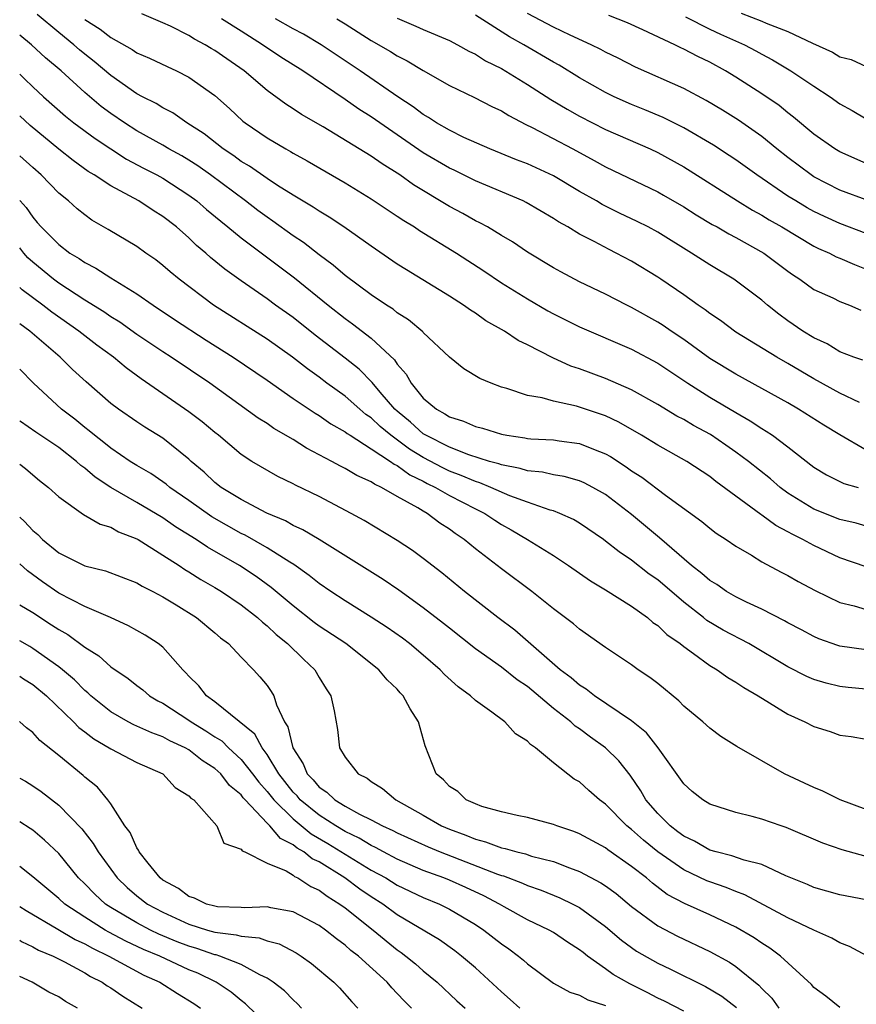
# Model space of a CAD drawing. Units: inches. Extents: x 2607000 to 2610000, y 1491000 to 1494000.
# Drawn here: x 2607000 to 2607064, y 1491627 to 1491703 of the extents above; entities that cross this region are included whole.
import ezdxf

# ---------------------------------------------------------------- set-up
doc = ezdxf.new("R2010")
doc.units = ezdxf.units.IN
doc.header["$MEASUREMENT"] = 0
doc.layers.add('LD26071491_2ft', color=242, linetype='Continuous')

msp = doc.modelspace()

# ---------------------------------------------------------------- linework, layer by layer
at = {"layer": 'LD26071491_2ft'}
for points, elevation in [([(2607065, 1491664.018), (2607064.246, 1491664.246), (2607063, 1491664.543), (2607061, 1491665.318), (2607059, 1491666.554), (2607058.398, 1491667), (2607057.656, 1491667.656), (2607055.965, 1491669), (2607055, 1491669.716), (2607054.246, 1491670.246), (2607053.052, 1491671.052), (2607051.761, 1491671.761), (2607051, 1491672.216), (2607050.483, 1491672.483), (2607049, 1491673.373), (2607047, 1491674.486), (2607045, 1491675.355), (2607043, 1491676.103), (2607042.32, 1491676.32), (2607040.949, 1491676.95), (2607039, 1491677.953), (2607038.285, 1491678.285), (2607037.232, 1491679), (2607035.802, 1491679.802), (2607035, 1491680.381), (2607034.617, 1491680.617), (2607034.086, 1491681), (2607033, 1491681.687), (2607029.702, 1491683.702), (2607029, 1491684.157), (2607027, 1491685.515), (2607024.896, 1491687), (2607023.763, 1491687.763), (2607023, 1491688.207), (2607022.533, 1491688.533), (2607021, 1491689.447), (2607019.808, 1491690.192), (2607019, 1491690.719), (2607017.661, 1491691.661), (2607017, 1491692.042), (2607016.453, 1491692.453), (2607015.631, 1491693), (2607014.167, 1491694.167), (2607012.849, 1491695), (2607011.76, 1491695.76), (2607011, 1491696.142), (2607010.478, 1491696.478), (2607009.435, 1491697), (2607009, 1491697.235), (2607007, 1491698.634), (2607005.723, 1491699.723), (2607005, 1491700.278), (2607004.606, 1491700.606), (2607004.169, 1491701), (2607003, 1491701.939), (2607001.331, 1491703.331)], 9776), ([(2607065, 1491669.868), (2607063, 1491671.025), (2607061.768, 1491671.767), (2607059.822, 1491673), (2607059, 1491673.482), (2607057, 1491674.604), (2607055, 1491675.695), (2607053, 1491676.912), (2607051, 1491678.356), (2607050.026, 1491679), (2607049.426, 1491679.427), (2607049, 1491679.697), (2607047, 1491680.827), (2607046.635, 1491681), (2607045, 1491681.843), (2607043, 1491682.793), (2607041.55, 1491683.551), (2607041, 1491683.858), (2607039, 1491685.073), (2607037.855, 1491685.855), (2607037, 1491686.349), (2607035.92, 1491687), (2607035.328, 1491687.328), (2607035, 1491687.48), (2607034.03, 1491688.03), (2607033, 1491688.582), (2607030.246, 1491690.246), (2607029.19, 1491691), (2607027.845, 1491691.845), (2607027, 1491692.448), (2607023.301, 1491694.699), (2607021.649, 1491695.649), (2607021, 1491696.085), (2607020.432, 1491696.432), (2607019, 1491697.482), (2607017.241, 1491699), (2607015.91, 1491699.91), (2607015, 1491700.552), (2607014.712, 1491700.712), (2607014.25, 1491701), (2607013.434, 1491701.434), (2607013, 1491701.715), (2607011.572, 1491702.428), (2607011, 1491702.692), (2607009.38, 1491703.38)], 9780), ([(2607065.221, 1491689), (2607063, 1491689.838), (2607061, 1491690.859), (2607060.78, 1491691), (2607059, 1491692.34), (2607058.163, 1491693), (2607057, 1491693.955), (2607055.208, 1491695.208), (2607053.974, 1491695.974), (2607052.722, 1491696.722), (2607051, 1491697.637), (2607047.285, 1491699.285), (2607045.965, 1491699.965), (2607045, 1491700.423), (2607044.633, 1491700.633), (2607043.888, 1491701), (2607042.268, 1491701.732), (2607041, 1491702.343), (2607039, 1491703.407)], 9792), ([(2607055.417, 1491703.417), (2607057, 1491702.811), (2607057.344, 1491702.656), (2607059, 1491702.016), (2607060.886, 1491701.114), (2607062.421, 1491700.421), (2607063, 1491700.076), (2607063.865, 1491699.865), (2607065, 1491699.339), (2607065.387, 1491699.387), (2607067, 1491699.343), (2607069, 1491700.324), (2607070.238, 1491701), (2607071, 1491701.218), (2607072.443, 1491701.557), (2607073, 1491701.603), (2607074.208, 1491701.792), (2607075, 1491701.835), (2607076.053, 1491701.947), (2607078.032, 1491702.031), (2607079, 1491702.105), (2607081, 1491702.366), (2607083, 1491703.136)], 9798), ([(2607005, 1491702.943), (2607006.192, 1491702.192), (2607007, 1491701.551), (2607008.633, 1491700.633), (2607009, 1491700.374), (2607009.965, 1491699.965), (2607011.315, 1491699.315), (2607012.031, 1491699), (2607013, 1491698.511), (2607015, 1491697.107), (2607016.11, 1491696.11), (2607017.137, 1491695.137), (2607017.314, 1491695), (2607019, 1491693.836), (2607020.434, 1491693), (2607020.805, 1491692.805), (2607021, 1491692.681), (2607022.082, 1491692.082), (2607025, 1491690.387), (2607027, 1491689.169), (2607028.289, 1491688.289), (2607029, 1491687.836), (2607029.492, 1491687.492), (2607030.31, 1491687), (2607030.719, 1491686.719), (2607033.537, 1491685), (2607035.641, 1491683.641), (2607037, 1491682.72), (2607039, 1491681.472), (2607040.564, 1491680.564), (2607041, 1491680.325), (2607043, 1491679.325), (2607047, 1491677.605), (2607049, 1491676.531), (2607051.311, 1491675), (2607053, 1491673.94), (2607055, 1491672.754), (2607056.114, 1491672.115), (2607057, 1491671.514), (2607057.324, 1491671.324), (2607057.81, 1491671), (2607059, 1491670.11), (2607061, 1491668.548), (2607061.961, 1491667.961), (2607063.307, 1491667.307), (2607064.4, 1491667)], 9778), ([(2607064.492, 1491673.508), (2607063, 1491674.228), (2607061, 1491675.338), (2607059, 1491676.525), (2607058.153, 1491677), (2607055, 1491678.917), (2607053.814, 1491679.814), (2607053, 1491680.357), (2607052.644, 1491680.643), (2607052.106, 1491681), (2607051, 1491681.79), (2607049.23, 1491683), (2607049, 1491683.153), (2607047, 1491684.365), (2607045.818, 1491685), (2607045.27, 1491685.27), (2607044.112, 1491685.888), (2607043, 1491686.451), (2607042.092, 1491687), (2607041.39, 1491687.39), (2607041, 1491687.654), (2607038.889, 1491688.889), (2607038.657, 1491689), (2607035, 1491690.537), (2607033.357, 1491691.357), (2607033, 1491691.521), (2607031, 1491692.708), (2607027, 1491695.471), (2607026.054, 1491696.054), (2607025, 1491696.794), (2607021.738, 1491699), (2607020.053, 1491700.053), (2607018.661, 1491701), (2607017, 1491702.033), (2607015.499, 1491703)], 9782), ([(2607064.76, 1491676.761), (2607064.058, 1491677), (2607063, 1491677.42), (2607062.024, 1491678.023), (2607061, 1491678.477), (2607060.15, 1491679), (2607059, 1491679.792), (2607058.301, 1491680.301), (2607057.442, 1491681), (2607057, 1491681.382), (2607054.854, 1491683), (2607053, 1491684.092), (2607051.599, 1491685), (2607049, 1491686.598), (2607048.273, 1491687), (2607047.433, 1491687.433), (2607046.073, 1491688.073), (2607044.732, 1491688.732), (2607044.291, 1491689), (2607043, 1491689.736), (2607041, 1491690.924), (2607039, 1491691.843), (2607038.164, 1491692.164), (2607036.108, 1491693), (2607034.114, 1491693.886), (2607033, 1491694.428), (2607032.017, 1491695), (2607031.408, 1491695.408), (2607031, 1491695.631), (2607030.23, 1491696.23), (2607029.044, 1491697), (2607026.153, 1491699), (2607023.159, 1491701), (2607021.799, 1491701.799), (2607021, 1491702.227), (2607019.656, 1491703)], 9784), ([(2607024.351, 1491703), (2607025, 1491702.61), (2607027, 1491701.329), (2607028.481, 1491700.481), (2607029, 1491700.148), (2607029.771, 1491699.771), (2607031, 1491699.026), (2607033, 1491697.859), (2607034.937, 1491696.937), (2607036.256, 1491696.256), (2607037, 1491695.916), (2607037.557, 1491695.557), (2607038.873, 1491694.873), (2607039.356, 1491694.644), (2607042.481, 1491693), (2607044.119, 1491692.119), (2607045, 1491691.616), (2607049, 1491689.696), (2607049.446, 1491689.446), (2607051, 1491688.55), (2607051.945, 1491687.945), (2607053.194, 1491687.195), (2607053.556, 1491687), (2607054.464, 1491686.464), (2607055, 1491686.192), (2607057.154, 1491685), (2607059, 1491683.618), (2607059.359, 1491683.359), (2607059.925, 1491683), (2607061, 1491682.202), (2607062.449, 1491681.552), (2607063, 1491681.286), (2607063.728, 1491681), (2607064.614, 1491680.615)], 9786), ([(2607029, 1491703.029), (2607030.434, 1491702.434), (2607031, 1491702.166), (2607033, 1491701.319), (2607033.62, 1491701), (2607034.5, 1491700.5), (2607035, 1491700.265), (2607035.771, 1491699.771), (2607037, 1491699.161), (2607039, 1491697.945), (2607040.794, 1491696.794), (2607042.047, 1491696.046), (2607043, 1491695.52), (2607045, 1491694.492), (2607048.422, 1491693), (2607049, 1491692.73), (2607051, 1491691.622), (2607055.139, 1491689), (2607056.288, 1491688.288), (2607057, 1491687.908), (2607057.559, 1491687.559), (2607058.537, 1491687), (2607061, 1491685.534), (2607061.358, 1491685.358), (2607062.199, 1491685), (2607062.72, 1491684.72), (2607063, 1491684.609), (2607064.108, 1491684.108), (2607065, 1491683.767)], 9788), ([(2607065, 1491686.509), (2607063, 1491687.275), (2607061.81, 1491687.81), (2607061, 1491688.193), (2607060.48, 1491688.48), (2607059.6, 1491689), (2607059, 1491689.38), (2607056.612, 1491691), (2607055, 1491692.162), (2607054.5, 1491692.5), (2607053.279, 1491693.28), (2607051, 1491694.621), (2607049.416, 1491695.416), (2607048.006, 1491696.006), (2607047, 1491696.4), (2607045.651, 1491697), (2607045, 1491697.323), (2607043, 1491698.468), (2607041.426, 1491699.426), (2607041, 1491699.653), (2607038.71, 1491701), (2607037.608, 1491701.608), (2607035, 1491703.275)], 9790), ([(2607065, 1491691.87), (2607063, 1491692.766), (2607062.613, 1491693), (2607061, 1491694.142), (2607059.444, 1491695.444), (2607059, 1491695.768), (2607058.323, 1491696.323), (2607057, 1491697.229), (2607055, 1491698.509), (2607054.202, 1491699), (2607053, 1491699.655), (2607052.083, 1491700.083), (2607051, 1491700.67), (2607050.767, 1491700.767), (2607050.305, 1491701), (2607047.849, 1491702.151), (2607046.681, 1491702.681), (2607045.254, 1491703.254)], 9794), ([(2607051.146, 1491703.146), (2607053, 1491702.188), (2607053.813, 1491701.813), (2607055.674, 1491701), (2607056.537, 1491700.537), (2607057, 1491700.27), (2607057.829, 1491699.829), (2607059.225, 1491699), (2607061, 1491697.809), (2607062.251, 1491697), (2607063, 1491696.463), (2607063.94, 1491695.94), (2607065, 1491695.304)], 9796), ([(2607065, 1491660.894), (2607063, 1491661.593), (2607061, 1491662.533), (2607060.151, 1491663), (2607059.372, 1491663.372), (2607059, 1491663.59), (2607058.068, 1491664.068), (2607057, 1491664.869), (2607056.915, 1491664.915), (2607053.459, 1491667.459), (2607053, 1491667.824), (2607051.229, 1491669), (2607049, 1491670.238), (2607047.746, 1491671), (2607046.005, 1491672.005), (2607045, 1491672.484), (2607043, 1491673.174), (2607042.754, 1491673.246), (2607041, 1491673.614), (2607040.129, 1491673.871), (2607039, 1491674.062), (2607037.404, 1491674.596), (2607037, 1491674.7), (2607036.199, 1491675), (2607035.353, 1491675.353), (2607034.11, 1491676.11), (2607033, 1491677.006), (2607031, 1491678.895), (2607030.954, 1491678.954), (2607029.867, 1491679.867), (2607029, 1491680.41), (2607028.677, 1491680.677), (2607028.163, 1491681), (2607027, 1491681.791), (2607025, 1491683.264), (2607024.074, 1491684.074), (2607023, 1491684.856), (2607021.802, 1491685.802), (2607021, 1491686.326), (2607019.446, 1491687.446), (2607019, 1491687.743), (2607018.279, 1491688.279), (2607017.349, 1491689), (2607014.654, 1491691), (2607013.688, 1491691.688), (2607013, 1491692.134), (2607012.456, 1491692.456), (2607011.461, 1491693), (2607011, 1491693.273), (2607009, 1491694.39), (2607008.051, 1491695), (2607007, 1491695.723), (2607006.267, 1491696.267), (2607005, 1491697.339), (2607003.184, 1491699), (2607001.994, 1491699.994), (2607000.919, 1491701), (2607000, 1491701.726)], 9774), ([(2607000, 1491698.732), (2607000.378, 1491698.378), (2607001, 1491697.763), (2607001.819, 1491697), (2607003.516, 1491695.516), (2607004.169, 1491695), (2607005.789, 1491693.789), (2607008.21, 1491692.21), (2607009.515, 1491691.515), (2607010.53, 1491691), (2607011, 1491690.739), (2607013, 1491689.454), (2607013.613, 1491689), (2607014.351, 1491688.351), (2607015.436, 1491687.436), (2607015.99, 1491687), (2607017, 1491686.162), (2607021.104, 1491683.104), (2607023.689, 1491681), (2607025, 1491679.966), (2607025.572, 1491679.572), (2607027, 1491678.449), (2607028.786, 1491676.786), (2607029, 1491676.456), (2607029.689, 1491675.688), (2607030.075, 1491675), (2607031, 1491673.865), (2607032.001, 1491673), (2607032.658, 1491672.658), (2607033, 1491672.411), (2607034.086, 1491672.086), (2607035, 1491671.668), (2607035.539, 1491671.539), (2607037, 1491671.076), (2607037.409, 1491671), (2607038.808, 1491670.808), (2607039, 1491670.764), (2607039.263, 1491670.737), (2607041, 1491670.642), (2607041.425, 1491670.575), (2607043, 1491670.375), (2607044.074, 1491669.926), (2607045, 1491669.568), (2607045.364, 1491669.364), (2607046.576, 1491668.576), (2607047, 1491668.267), (2607047.774, 1491667.773), (2607049.609, 1491666.391), (2607052.385, 1491664.385), (2607053, 1491663.873), (2607053.492, 1491663.492), (2607054.272, 1491663), (2607055, 1491662.492), (2607056.217, 1491661.783), (2607057, 1491661.292), (2607058.494, 1491660.494), (2607059, 1491660.241), (2607059.784, 1491659.784), (2607061.092, 1491659.092), (2607063, 1491658.155), (2607064.102, 1491657.898), (2607065, 1491657.631)], 9772), ([(2607065, 1491654.513), (2607063, 1491654.799), (2607062.844, 1491654.844), (2607061.376, 1491655.376), (2607061, 1491655.537), (2607060.054, 1491656.054), (2607059, 1491656.596), (2607058.748, 1491656.748), (2607057, 1491657.636), (2607055.825, 1491658.175), (2607055, 1491658.583), (2607054.282, 1491659), (2607053.534, 1491659.534), (2607053, 1491659.855), (2607052.398, 1491660.398), (2607051.61, 1491661), (2607049.131, 1491663.131), (2607047, 1491664.907), (2607045, 1491666.449), (2607044.031, 1491667), (2607043.354, 1491667.354), (2607043, 1491667.507), (2607041.83, 1491667.83), (2607041, 1491667.958), (2607040.158, 1491668.159), (2607039, 1491668.263), (2607038.451, 1491668.451), (2607037, 1491668.722), (2607036.802, 1491668.802), (2607036.072, 1491669), (2607034.507, 1491669.493), (2607033, 1491670.086), (2607031.196, 1491671), (2607031, 1491671.125), (2607030.019, 1491672.019), (2607029, 1491672.842), (2607028.823, 1491673), (2607027.692, 1491674.308), (2607027.064, 1491675.064), (2607026.071, 1491676.071), (2607025, 1491676.923), (2607022.7, 1491678.7), (2607021, 1491680.049), (2607019.658, 1491681), (2607019, 1491681.485), (2607017, 1491682.867), (2607015.758, 1491683.758), (2607014.662, 1491684.662), (2607014.295, 1491685), (2607013.589, 1491685.589), (2607013, 1491686.156), (2607012.037, 1491687), (2607011, 1491687.808), (2607010.261, 1491688.261), (2607009.149, 1491689), (2607007, 1491690.152), (2607005.728, 1491691), (2607005.271, 1491691.271), (2607004.102, 1491692.102), (2607003, 1491692.977), (2607000.798, 1491694.798), (2607000, 1491695.526)], 9770), ([(2607065, 1491651.496), (2607063.631, 1491651.631), (2607063, 1491651.71), (2607061.952, 1491651.952), (2607061, 1491652.24), (2607060.466, 1491652.467), (2607059, 1491653.22), (2607055.99, 1491655), (2607054.039, 1491656.039), (2607052.786, 1491656.786), (2607052.527, 1491657), (2607051, 1491658.172), (2607049, 1491659.89), (2607048.346, 1491660.346), (2607047, 1491661.41), (2607046.039, 1491662.039), (2607045, 1491662.879), (2607044.829, 1491663), (2607043, 1491664.257), (2607042.536, 1491664.536), (2607041.495, 1491665), (2607041, 1491665.189), (2607040.745, 1491665.255), (2607039, 1491665.857), (2607037.637, 1491666.363), (2607036.197, 1491667), (2607035.346, 1491667.347), (2607035, 1491667.44), (2607033.918, 1491667.917), (2607033, 1491668.249), (2607032.49, 1491668.491), (2607031, 1491669.296), (2607029.947, 1491669.947), (2607028.497, 1491671), (2607027.684, 1491671.684), (2607027, 1491672.333), (2607026.596, 1491672.597), (2607026.121, 1491673), (2607025, 1491674), (2607023.598, 1491675), (2607023, 1491675.455), (2607022.098, 1491676.098), (2607020.957, 1491677), (2607019, 1491678.386), (2607014.891, 1491681), (2607012.236, 1491683), (2607011.561, 1491683.561), (2607011, 1491684.054), (2607010.466, 1491684.466), (2607009.687, 1491685), (2607009, 1491685.494), (2607006.803, 1491686.803), (2607005.534, 1491687.534), (2607005, 1491687.926), (2607004.406, 1491688.406), (2607003.752, 1491689), (2607003, 1491689.605), (2607001.64, 1491691), (2607001, 1491691.557), (2607000, 1491692.476)], 9768), ([(2607000, 1491689.034), (2607000.028, 1491689), (2607000.485, 1491688.485), (2607001, 1491687.742), (2607001.354, 1491687.354), (2607001.652, 1491687), (2607003, 1491685.646), (2607003.854, 1491685), (2607004.573, 1491684.573), (2607005, 1491684.266), (2607005.846, 1491683.846), (2607007, 1491683.087), (2607009, 1491681.872), (2607010.244, 1491681), (2607011.897, 1491679.897), (2607014.32, 1491678.32), (2607016.396, 1491677), (2607019, 1491675.223), (2607021, 1491673.823), (2607022.688, 1491672.688), (2607023, 1491672.513), (2607023.89, 1491671.89), (2607025, 1491671.272), (2607025.147, 1491671.147), (2607025.373, 1491671), (2607027, 1491669.974), (2607028.48, 1491669), (2607028.773, 1491668.773), (2607029, 1491668.675), (2607029.955, 1491667.955), (2607031, 1491667.47), (2607031.304, 1491667.304), (2607031.947, 1491667), (2607033, 1491666.375), (2607035, 1491665.35), (2607035.721, 1491665), (2607036.48, 1491664.48), (2607037, 1491664.147), (2607037.738, 1491663.738), (2607038.995, 1491663), (2607041, 1491661.764), (2607042.162, 1491661), (2607043.832, 1491659.832), (2607045, 1491659.137), (2607047, 1491657.88), (2607048.216, 1491657), (2607048.635, 1491656.635), (2607049, 1491656.397), (2607049.711, 1491655.711), (2607050.726, 1491655), (2607051, 1491654.776), (2607051.755, 1491654.245), (2607053, 1491653.328), (2607053.556, 1491653), (2607054.394, 1491652.394), (2607055, 1491652.046), (2607055.62, 1491651.62), (2607056.717, 1491651), (2607059, 1491649.582), (2607060.293, 1491649), (2607061, 1491648.63), (2607062.247, 1491648.246), (2607063, 1491647.982), (2607063.868, 1491647.868), (2607065, 1491647.661)], 9766), ([(2607065, 1491642.261), (2607063.022, 1491643), (2607061.672, 1491643.672), (2607061, 1491643.941), (2607060.288, 1491644.288), (2607058.74, 1491645), (2607055.086, 1491647.086), (2607053.861, 1491647.861), (2607053, 1491648.511), (2607052.472, 1491649), (2607051, 1491650.207), (2607050.614, 1491650.614), (2607049, 1491651.927), (2607048.398, 1491652.398), (2607047.507, 1491653), (2607047, 1491653.375), (2607045, 1491654.702), (2607043, 1491656.099), (2607042.532, 1491656.532), (2607041, 1491657.668), (2607039.328, 1491659), (2607037, 1491660.739), (2607035, 1491662.286), (2607034.137, 1491663), (2607033.449, 1491663.449), (2607033, 1491663.789), (2607032.26, 1491664.26), (2607031.3, 1491665), (2607031, 1491665.162), (2607030.566, 1491665.434), (2607029, 1491666.295), (2607027.794, 1491667), (2607027.239, 1491667.239), (2607027, 1491667.424), (2607025.903, 1491667.903), (2607025, 1491668.459), (2607024.633, 1491668.633), (2607023.978, 1491669), (2607022.024, 1491670.024), (2607021, 1491670.676), (2607019.53, 1491671.53), (2607019, 1491671.895), (2607018.318, 1491672.317), (2607014.594, 1491675), (2607011.646, 1491677), (2607011, 1491677.412), (2607009, 1491678.742), (2607007.682, 1491679.682), (2607007, 1491680.095), (2607006.471, 1491680.471), (2607005, 1491681.386), (2607003, 1491682.693), (2607002.584, 1491683), (2607001, 1491684.297), (2607000.638, 1491684.638), (2607000.314, 1491685), (2607000, 1491685.394)], 9764), ([(2607065, 1491638.644), (2607063.162, 1491639.162), (2607061.68, 1491639.68), (2607058.874, 1491640.874), (2607058.481, 1491641), (2607057, 1491641.527), (2607056.266, 1491641.734), (2607055, 1491642.025), (2607053, 1491642.664), (2607052.458, 1491643), (2607051.651, 1491643.651), (2607051, 1491644.221), (2607049.046, 1491647), (2607048.149, 1491648.149), (2607047, 1491649.079), (2607044.146, 1491651), (2607043.511, 1491651.511), (2607043, 1491651.808), (2607042.363, 1491652.364), (2607041.507, 1491653), (2607038.023, 1491656.023), (2607036.72, 1491657), (2607034.169, 1491659), (2607032.427, 1491660.427), (2607031, 1491661.544), (2607030.165, 1491662.165), (2607029, 1491662.925), (2607026.45, 1491664.45), (2607025.456, 1491665), (2607023, 1491666.29), (2607021.177, 1491667.177), (2607021, 1491667.281), (2607019.838, 1491667.838), (2607017.836, 1491669), (2607017, 1491669.532), (2607015.268, 1491671), (2607015, 1491671.206), (2607014.027, 1491672.027), (2607013, 1491672.802), (2607009.333, 1491675.333), (2607008.174, 1491676.174), (2607007.206, 1491677), (2607005.929, 1491677.929), (2607005, 1491678.631), (2607004.539, 1491679), (2607002.465, 1491680.465), (2607001.775, 1491681), (2607000.186, 1491682.186), (2607000, 1491682.365)], 9762), ([(2607065, 1491635.33), (2607063, 1491635.717), (2607061, 1491636.268), (2607060.5, 1491636.499), (2607058.83, 1491637.17), (2607057, 1491638.025), (2607055.639, 1491638.361), (2607054.705, 1491638.705), (2607053.493, 1491639), (2607053, 1491639.149), (2607051.83, 1491639.83), (2607051, 1491640.207), (2607050.557, 1491640.557), (2607049.951, 1491641), (2607049, 1491641.946), (2607048.094, 1491643), (2607047.701, 1491643.702), (2607046.893, 1491644.893), (2607046.007, 1491646.006), (2607045, 1491646.996), (2607043.828, 1491647.828), (2607043, 1491648.455), (2607042.672, 1491648.672), (2607042.326, 1491649), (2607041, 1491650.03), (2607039, 1491651.697), (2607038.22, 1491652.22), (2607037, 1491653.198), (2607035, 1491654.609), (2607033, 1491656.177), (2607032.548, 1491656.548), (2607031, 1491657.749), (2607029.112, 1491659.112), (2607027.922, 1491659.922), (2607022.996, 1491662.996), (2607021.748, 1491663.748), (2607021, 1491664.085), (2607020.424, 1491664.424), (2607018.985, 1491665.015), (2607017, 1491666.065), (2607015.479, 1491667), (2607015, 1491667.371), (2607014.162, 1491668.162), (2607013.173, 1491669), (2607013, 1491669.164), (2607011, 1491670.783), (2607009.617, 1491671.617), (2607009, 1491672.024), (2607007.583, 1491673), (2607007, 1491673.447), (2607005.111, 1491675.111), (2607004.064, 1491676.064), (2607003.121, 1491677), (2607000.775, 1491679), (2607000, 1491679.552)], 9760), ([(2607067, 1491629.975), (2607063.743, 1491631.743), (2607063, 1491632.01), (2607062.387, 1491632.387), (2607061, 1491632.985), (2607059, 1491633.93), (2607055.701, 1491635.702), (2607055, 1491635.951), (2607054.264, 1491636.265), (2607053, 1491636.693), (2607052.781, 1491636.782), (2607051, 1491637.615), (2607049.023, 1491639), (2607047.903, 1491639.903), (2607047, 1491640.722), (2607046.637, 1491641), (2607045, 1491642.674), (2607044.544, 1491643), (2607043.718, 1491643.718), (2607043, 1491644.377), (2607042.598, 1491644.598), (2607041, 1491645.837), (2607039.611, 1491647), (2607039.243, 1491647.243), (2607039, 1491647.507), (2607038.077, 1491648.077), (2607037.25, 1491649), (2607036.26, 1491649.74), (2607035, 1491650.63), (2607034.613, 1491651), (2607033.675, 1491651.675), (2607032.633, 1491652.633), (2607032.302, 1491653), (2607031, 1491654.122), (2607029.944, 1491655), (2607029.407, 1491655.407), (2607028.23, 1491656.23), (2607027, 1491657.032), (2607025, 1491658.28), (2607023.904, 1491659), (2607023, 1491659.619), (2607022.24, 1491660.24), (2607021.067, 1491661.067), (2607020.749, 1491661.251), (2607019, 1491662.358), (2607017.321, 1491663.321), (2607017, 1491663.467), (2607014.751, 1491664.751), (2607013, 1491665.992), (2607011.534, 1491667), (2607011.246, 1491667.246), (2607011, 1491667.428), (2607010.07, 1491668.07), (2607009, 1491668.678), (2607008.491, 1491669), (2607007, 1491670.003), (2607006.452, 1491670.452), (2607005.74, 1491671), (2607005.348, 1491671.348), (2607005, 1491671.607), (2607004.237, 1491672.237), (2607003.22, 1491673), (2607001.054, 1491675), (2607000, 1491676.072)], 9758), ([(2607063, 1491627.063), (2607061.917, 1491627.917), (2607061, 1491628.598), (2607060.807, 1491628.807), (2607058.436, 1491631), (2607057.618, 1491631.618), (2607057, 1491631.992), (2607056.404, 1491632.404), (2607055, 1491633.214), (2607053, 1491634.17), (2607051.048, 1491635.048), (2607049.738, 1491635.738), (2607048.593, 1491636.593), (2607048.131, 1491637), (2607047, 1491637.891), (2607045.169, 1491639.168), (2607045, 1491639.308), (2607043, 1491640.401), (2607042.571, 1491640.571), (2607041.253, 1491641), (2607041, 1491641.112), (2607039, 1491641.648), (2607038.2, 1491641.8), (2607037, 1491642.088), (2607035.5, 1491642.5), (2607035, 1491642.687), (2607034.302, 1491643), (2607033.655, 1491643.655), (2607033, 1491644.037), (2607032.548, 1491644.548), (2607031.996, 1491645), (2607031.137, 1491647.138), (2607030.633, 1491649), (2607029.986, 1491649.986), (2607029.463, 1491651), (2607029.232, 1491651.232), (2607029, 1491651.499), (2607028.229, 1491652.229), (2607027.582, 1491653), (2607025.038, 1491655), (2607023, 1491656.349), (2607022.629, 1491656.629), (2607021, 1491657.904), (2607019.323, 1491659.323), (2607018.158, 1491660.158), (2607016.877, 1491661), (2607014.416, 1491662.416), (2607013.554, 1491663), (2607011.978, 1491663.977), (2607011, 1491664.654), (2607009, 1491665.849), (2607007, 1491667), (2607005.788, 1491667.788), (2607005, 1491668.477), (2607004.688, 1491668.688), (2607004.368, 1491669), (2607003, 1491670.055), (2607001.234, 1491671.234), (2607000.065, 1491672.065), (2607000, 1491672.119)], 9756), ([(2607000, 1491668.784), (2607000.445, 1491668.445), (2607001, 1491667.96), (2607001.529, 1491667.529), (2607002.216, 1491667), (2607003, 1491666.265), (2607004.907, 1491664.907), (2607006.17, 1491664.169), (2607007, 1491663.939), (2607007.591, 1491663.591), (2607009, 1491663.054), (2607009.093, 1491663), (2607011, 1491661.807), (2607012.253, 1491661), (2607012.696, 1491660.696), (2607013, 1491660.525), (2607013.925, 1491659.925), (2607015, 1491659.302), (2607015.488, 1491659), (2607017, 1491657.98), (2607018.263, 1491657), (2607018.638, 1491656.638), (2607019, 1491656.364), (2607019.702, 1491655.702), (2607020.572, 1491655), (2607021.802, 1491653.802), (2607022.669, 1491653), (2607023, 1491652.403), (2607023.531, 1491651.532), (2607023.901, 1491651), (2607024.162, 1491649.838), (2607024.401, 1491648.401), (2607024.568, 1491647), (2607025, 1491646.268), (2607026.004, 1491645), (2607026.679, 1491644.679), (2607027, 1491644.415), (2607027.866, 1491643.866), (2607028.877, 1491643), (2607031, 1491641.815), (2607032.399, 1491641), (2607033, 1491640.739), (2607034.276, 1491640.276), (2607035, 1491639.972), (2607035.782, 1491639.782), (2607037, 1491639.314), (2607037.274, 1491639.273), (2607038.18, 1491639), (2607038.845, 1491638.845), (2607039.319, 1491638.681), (2607041, 1491638.254), (2607042.233, 1491637.768), (2607043, 1491637.497), (2607044.635, 1491636.636), (2607045, 1491636.392), (2607045.805, 1491635.805), (2607047, 1491634.811), (2607049, 1491633.319), (2607050.529, 1491632.529), (2607053, 1491631.358), (2607054.524, 1491630.524), (2607055, 1491630.21), (2607056.771, 1491628.771), (2607057, 1491628.504), (2607057.759, 1491627.759), (2607058.317, 1491627)], 9754), ([(2607000, 1491664.713), (2607000.374, 1491664.374), (2607001, 1491663.694), (2607001.383, 1491663.383), (2607001.756, 1491663), (2607003, 1491661.985), (2607005, 1491660.978), (2607006.596, 1491660.596), (2607009, 1491659.672), (2607009.412, 1491659.412), (2607010.233, 1491659), (2607011, 1491658.592), (2607012.026, 1491657.974), (2607013.585, 1491657), (2607015, 1491655.826), (2607015.435, 1491655.435), (2607016.034, 1491655), (2607017, 1491653.953), (2607017.95, 1491653), (2607018.454, 1491652.454), (2607019, 1491651.778), (2607019.315, 1491651.315), (2607019.507, 1491651), (2607019.712, 1491650.287), (2607020.327, 1491649), (2607020.605, 1491648.605), (2607020.969, 1491647), (2607021.778, 1491645.778), (2607022.081, 1491645), (2607022.535, 1491644.536), (2607023, 1491643.978), (2607023.592, 1491643.592), (2607024.193, 1491643), (2607025, 1491642.508), (2607026.103, 1491641.897), (2607027, 1491641.467), (2607027.859, 1491641), (2607028.654, 1491640.654), (2607029, 1491640.461), (2607031.381, 1491639.38), (2607032.29, 1491639), (2607036.694, 1491637.306), (2607037, 1491637.203), (2607037.165, 1491637.165), (2607038.609, 1491636.609), (2607039, 1491636.422), (2607040.058, 1491636.058), (2607041.478, 1491635.477), (2607042.475, 1491635), (2607043, 1491634.725), (2607045, 1491633.275), (2607046.216, 1491632.216), (2607047.379, 1491631.378), (2607049, 1491630.453), (2607049.99, 1491629.99), (2607052.67, 1491628.67), (2607053.925, 1491627.925), (2607055.053, 1491627.053)], 9752), ([(2607051, 1491626.777), (2607049.536, 1491627.536), (2607049, 1491627.782), (2607048.202, 1491628.202), (2607046.866, 1491628.866), (2607045.592, 1491629.592), (2607045, 1491630.033), (2607043.62, 1491631), (2607043.266, 1491631.266), (2607043, 1491631.494), (2607042.082, 1491632.082), (2607041, 1491632.808), (2607040.677, 1491633), (2607039, 1491633.793), (2607037.218, 1491634.782), (2607036.852, 1491635), (2607035.641, 1491635.641), (2607034.27, 1491636.27), (2607033, 1491636.83), (2607032.586, 1491637), (2607031, 1491637.585), (2607029, 1491638.445), (2607027.946, 1491639), (2607027.338, 1491639.338), (2607027, 1491639.485), (2607026.061, 1491640.061), (2607025, 1491640.563), (2607024.275, 1491641), (2607023, 1491641.821), (2607021.548, 1491643), (2607021.299, 1491643.299), (2607021, 1491643.604), (2607019.911, 1491645), (2607019, 1491646.494), (2607018.614, 1491647), (2607018.055, 1491648.056), (2607015, 1491650.54), (2607014.352, 1491651), (2607013.762, 1491651.762), (2607013, 1491652.504), (2607012.769, 1491652.769), (2607012.523, 1491653), (2607011, 1491654.72), (2607010.648, 1491655), (2607009.639, 1491655.639), (2607008.368, 1491656.368), (2607006.986, 1491657), (2607005, 1491657.858), (2607003, 1491658.873), (2607001.755, 1491659.755), (2607000.597, 1491660.598), (2607000, 1491661.127)], 9750), ([(2607000, 1491657.989), (2607001, 1491657.385), (2607002.45, 1491656.45), (2607003, 1491656.074), (2607003.694, 1491655.694), (2607005, 1491654.727), (2607006.067, 1491654.067), (2607007, 1491653.208), (2607008.323, 1491652.323), (2607009, 1491651.773), (2607009.445, 1491651.445), (2607009.965, 1491651), (2607010.619, 1491650.619), (2607011, 1491650.425), (2607013, 1491649.118), (2607013.16, 1491649), (2607014.309, 1491648.309), (2607015, 1491647.851), (2607015.525, 1491647.525), (2607016.04, 1491647), (2607017, 1491646.112), (2607017.886, 1491645), (2607018.361, 1491644.361), (2607019, 1491643.654), (2607019.509, 1491643), (2607021, 1491641.532), (2607022.394, 1491640.393), (2607023.656, 1491639.657), (2607027, 1491637.605), (2607028.117, 1491637), (2607029, 1491636.452), (2607031, 1491635.507), (2607032.245, 1491635), (2607033, 1491634.614), (2607035, 1491633.425), (2607035.654, 1491633), (2607037, 1491631.932), (2607037.557, 1491631.557), (2607038.312, 1491631), (2607038.691, 1491630.691), (2607039, 1491630.398), (2607041, 1491628.919), (2607042.241, 1491628.241), (2607043, 1491627.995), (2607043.642, 1491627.642), (2607045, 1491627.194)], 9748), ([(2607038.405, 1491627), (2607037.668, 1491627.668), (2607037, 1491628.248), (2607035, 1491630.089), (2607033.943, 1491631), (2607033.409, 1491631.409), (2607032.246, 1491632.246), (2607029, 1491634.179), (2607027.879, 1491635), (2607027, 1491635.545), (2607026.135, 1491636.135), (2607024.975, 1491637), (2607023, 1491638.232), (2607022.474, 1491638.474), (2607021.827, 1491639), (2607021.299, 1491639.299), (2607021, 1491639.547), (2607020.029, 1491640.028), (2607019.212, 1491641), (2607019, 1491641.208), (2607017.31, 1491643), (2607017.163, 1491643.163), (2607017, 1491643.382), (2607016.113, 1491644.113), (2607015.439, 1491645), (2607015, 1491645.408), (2607014.026, 1491646.026), (2607013, 1491646.831), (2607012.7, 1491647), (2607011.534, 1491647.534), (2607011, 1491647.829), (2607010.141, 1491648.141), (2607008.766, 1491648.766), (2607008.323, 1491649), (2607007, 1491649.764), (2607005.461, 1491651), (2607005.228, 1491651.228), (2607005, 1491651.404), (2607004.211, 1491652.211), (2607003.279, 1491653), (2607003, 1491653.224), (2607001, 1491654.638), (2607000.772, 1491654.772), (2607000, 1491655.215)], 9746), ([(2607000, 1491652.499), (2607000.299, 1491652.299), (2607001, 1491651.866), (2607002.058, 1491651), (2607004.143, 1491649), (2607004.555, 1491648.555), (2607005, 1491648.23), (2607005.684, 1491647.684), (2607006.879, 1491647), (2607007, 1491646.915), (2607009, 1491645.864), (2607010.981, 1491645), (2607011.949, 1491643.95), (2607013, 1491643.312), (2607013.137, 1491643.137), (2607013.362, 1491643), (2607015.135, 1491641), (2607015.68, 1491639.68), (2607017, 1491639.221), (2607017.081, 1491639.081), (2607017.285, 1491639), (2607019, 1491638.143), (2607020.461, 1491637.539), (2607021, 1491637.21), (2607021.116, 1491637.116), (2607021.369, 1491637), (2607022.354, 1491636.354), (2607023, 1491636.071), (2607023.603, 1491635.603), (2607024.595, 1491635), (2607025, 1491634.702), (2607027.146, 1491633), (2607029, 1491631.479), (2607029.288, 1491631.288), (2607029.665, 1491631), (2607030.401, 1491630.401), (2607031, 1491629.869), (2607032.059, 1491629), (2607033.572, 1491627.572), (2607034.215, 1491627)], 9744), ([(2607030.086, 1491627), (2607029.542, 1491627.542), (2607029, 1491628.135), (2607028.57, 1491628.57), (2607028.214, 1491629), (2607026.014, 1491631), (2607025.441, 1491631.441), (2607025, 1491631.846), (2607024.327, 1491632.327), (2607023.498, 1491633), (2607023, 1491633.357), (2607021, 1491634.399), (2607019.289, 1491634.71), (2607019, 1491634.787), (2607017.289, 1491634.71), (2607017, 1491634.738), (2607015.205, 1491634.795), (2607015, 1491634.823), (2607014.344, 1491635), (2607013.438, 1491635.438), (2607013, 1491635.569), (2607012.186, 1491636.186), (2607011, 1491636.838), (2607010.792, 1491637), (2607009.858, 1491638.143), (2607009.183, 1491639), (2607009.137, 1491639.137), (2607009, 1491639.313), (2607008.483, 1491640.483), (2607008.086, 1491641), (2607007, 1491642.691), (2607006.777, 1491643), (2607005.968, 1491643.968), (2607005, 1491644.751), (2607004.877, 1491644.877), (2607003, 1491646.409), (2607001.555, 1491647.556), (2607001, 1491648.18), (2607000.529, 1491648.529), (2607000.011, 1491649), (2607000, 1491649.008)], 9742), ([(2607000, 1491644.679), (2607000.437, 1491644.437), (2607001, 1491644.089), (2607001.648, 1491643.648), (2607003, 1491642.581), (2607004.763, 1491640.763), (2607005.651, 1491639.651), (2607006.031, 1491639), (2607007.481, 1491637), (2607008.266, 1491636.267), (2607009, 1491635.639), (2607009.813, 1491635), (2607011, 1491634.363), (2607013, 1491633.45), (2607014.42, 1491633), (2607015, 1491632.831), (2607016.637, 1491632.637), (2607017, 1491632.52), (2607018.402, 1491632.402), (2607019, 1491632.178), (2607019.935, 1491631.935), (2607021.244, 1491631.244), (2607021.62, 1491631), (2607022.424, 1491630.424), (2607024.122, 1491629), (2607024.559, 1491628.559), (2607025.498, 1491627.498), (2607025.978, 1491627)], 9740), ([(2607021.656, 1491627), (2607021.342, 1491627.342), (2607021, 1491627.643), (2607020.332, 1491628.332), (2607019.472, 1491629), (2607019, 1491629.314), (2607018.433, 1491629.567), (2607017, 1491630.367), (2607015.372, 1491631), (2607015.091, 1491631.09), (2607015, 1491631.101), (2607013.594, 1491631.593), (2607013, 1491631.756), (2607012.105, 1491632.105), (2607010.69, 1491632.69), (2607010.041, 1491633), (2607009, 1491633.546), (2607007, 1491634.73), (2607006.585, 1491635), (2607005.763, 1491635.763), (2607005, 1491636.541), (2607004.519, 1491637), (2607003, 1491638.879), (2607001.909, 1491639.909), (2607001, 1491640.663), (2607000.802, 1491640.802), (2607000, 1491641.308)], 9738), ([(2607019, 1491625.733), (2607017.344, 1491627.345), (2607017, 1491627.59), (2607016.239, 1491628.239), (2607015.096, 1491629), (2607013.684, 1491629.684), (2607013, 1491629.954), (2607010.761, 1491631), (2607009.517, 1491631.517), (2607008.149, 1491632.149), (2607006.839, 1491632.839), (2607006.566, 1491633), (2607005, 1491633.988), (2607003.456, 1491635), (2607003, 1491635.434), (2607001, 1491637.085), (2607000, 1491637.881)], 9736), ([(2607000, 1491634.8), (2607000.493, 1491634.494), (2607002.927, 1491633.073), (2607004.268, 1491632.268), (2607005, 1491631.951), (2607005.597, 1491631.597), (2607006.859, 1491631), (2607009.545, 1491629.545), (2607010.761, 1491629), (2607012.131, 1491628.131), (2607013.369, 1491627.37), (2607013.896, 1491627)], 9734), ([(2607000, 1491632.214), (2607000.132, 1491632.132), (2607001, 1491631.717), (2607001.456, 1491631.456), (2607002.567, 1491631), (2607003.433, 1491630.567), (2607005, 1491629.718), (2607005.438, 1491629.438), (2607006.327, 1491629), (2607006.72, 1491628.72), (2607007, 1491628.551), (2607007.915, 1491627.915), (2607009.417, 1491627)], 9732), ([(2607004.45, 1491627), (2607003.521, 1491627.521), (2607003, 1491627.859), (2607002.241, 1491628.241), (2607000.95, 1491629), (2607000, 1491629.428)], 9730)]:
    msp.add_lwpolyline(points, dxfattribs=dict(at, elevation=elevation))

doc.saveas('drawing.dxf')
